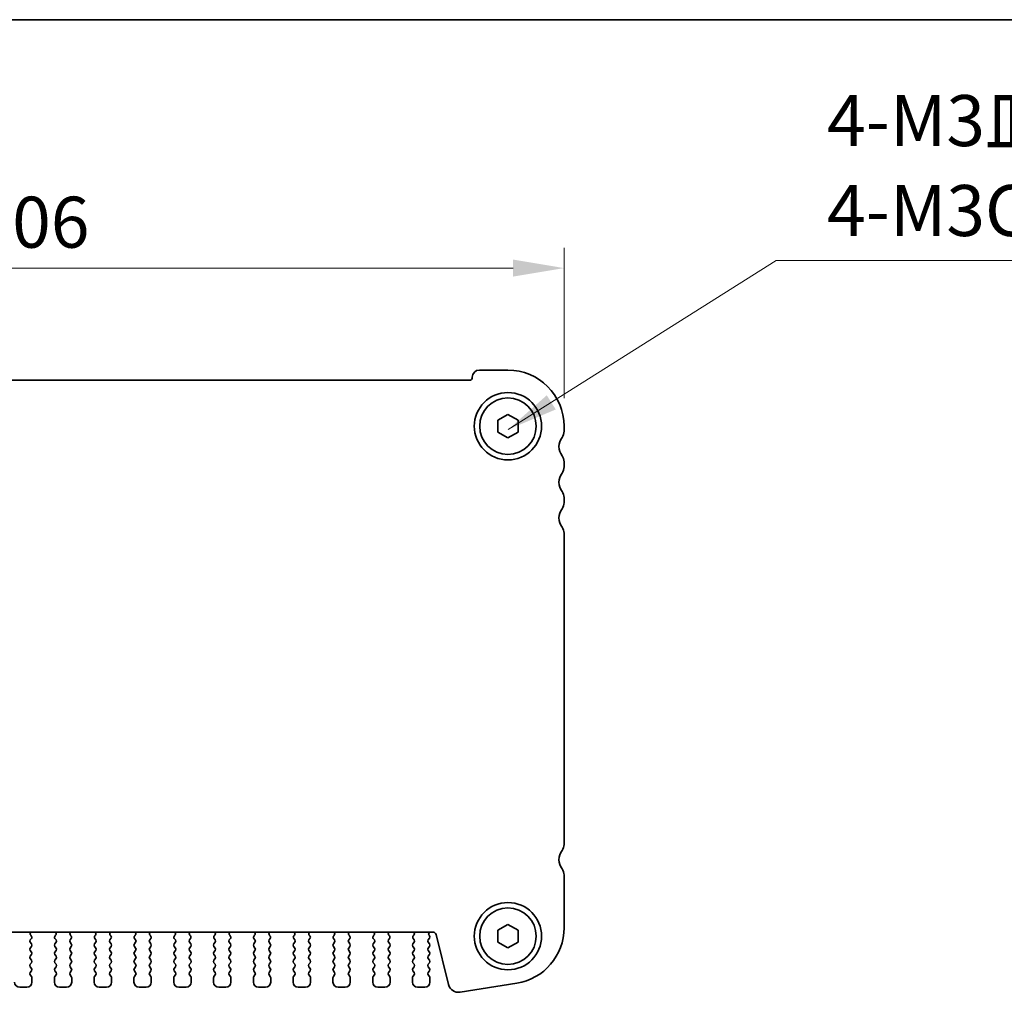
# Model space of a CAD drawing. Units: millimetres. Extents: x 22 to 3581, y 12 to 716.
# Drawn here: x 941 to 1037, y 479 to 574 of the extents above; entities that cross this region are included whole.
import ezdxf

# ---------------------------------------------------------------- set-up
doc = ezdxf.new("R2010")
doc.units = ezdxf.units.MM
doc.header["$LTSCALE"] = 1.5
doc.layers.get('Defpoints').update_dxf_attribs({"lineweight": 25})
for name, color, linetype, lineweight in [('Border (ISO)', 7, 'Continuous', 35), ('Dimension (ISO)', 7, 'Continuous', 18), ('Dimension (ISO) @ 1', 7, 'Continuous', 18), ('Symbol (ISO)', 7, 'Continuous', 18), ('Visible (ISO)', 7, 'Continuous', 35)]:
    doc.layers.add(name, color=color, linetype=linetype, lineweight=lineweight)
doc.styles.add('Note Text (TK)', font='MS PGothic.ttf')
doc.dimstyles.new('Default - Method 1b (TK)', dxfattribs={"dimscale": 1.5, "dimtxt": 2.5, "dimasz": 2.5, "dimexe": 1, "dimexo": 1.5, "dimgap": 1, "dimtad": 1, "dimtoh": 1, "dimrnd": 1e-08, "dimdsep": 46, "dimtxsty": 'Note Text (TK)', "dimcen": 0.09, "dimdle": 5, "dimclrd": 100, "dimclre": 100, "dimclrt": 7, "dimadec": 1, "dimazin": 1, "dimtfac": 1, "dimtmove": 0, "dimatfit": 3, "dimfxl": 1, "dimtolj": 1, "dimlwd": -1, "dimlwe": -1, "dimarcsym": 0})
doc.dimstyles.new('Default - Method 1b (TK)$7', dxfattribs={"dimscale": 2, "dimtxt": 2.5, "dimasz": 2.5, "dimexe": 1, "dimexo": 1.5, "dimgap": 1, "dimtad": 1, "dimtoh": 1, "dimrnd": 1e-08, "dimdsep": 46, "dimtxsty": 'Note Text (TK)', "dimcen": 0.09, "dimdle": 5, "dimclrd": 100, "dimclre": 100, "dimclrt": 7, "dimadec": 1, "dimazin": 1, "dimtfac": 1, "dimtmove": 0, "dimatfit": 3, "dimfxl": 1, "dimtolj": 1, "dimlwd": -1, "dimlwe": -1, "dimarcsym": 0})

# ---------------------------------------------------------------- blocks, each defined once
blk = doc.blocks.new('図面枠 tk図枠')
at = {"layer": 'Border (ISO)'}
blk.add_line((14.5, 289), (405.5, 289), dxfattribs=at)
blk = doc.blocks.new('*D17')
at = {"layer": 'Defpoints', "color": 0}
for p in [(993.965, 549.645), (887.965, 534.145), (993.965, 533.895)]:
    blk.add_point(p, dxfattribs=at)
at = {"layer": 'Dimension (ISO)', "color": 100}
for p, q in [((887.965, 537.145), (887.965, 551.645)), ((993.965, 536.895), (993.965, 551.645)), ((892.965, 549.645), (988.965, 549.645))]:
    blk.add_line(p, q, dxfattribs=at)
for points in [[(892.965, 550.479), (892.965, 548.812), (887.965, 549.645)], [(988.965, 550.479), (988.965, 548.812), (993.965, 549.645)]]:
    blk.add_solid(points, dxfattribs=at)
at = {"layer": 'Dimension (ISO)', "color": 7, "insert": (936.093, 554.145), "char_height": 5, "attachment_point": 4, "style": 'Note Text (TK)'}
blk.add_mtext('\\A1;106', dxfattribs=at)

msp = doc.modelspace()

# ---------------------------------------------------------------- linework, layer by layer
at = {"layer": 'Visible (ISO)'}
for p, q in [((988.4648, 539.6454), (985.6648, 539.6454)), ((984.6648, 538.6454), (897.2648, 538.6454)), ((987.4648, 534.7228), (988.4648, 535.3001)), ((987.4648, 533.5681), (987.4648, 534.7228)), ((988.4648, 535.3001), (989.4648, 534.7228)), ((989.4648, 534.7228), (989.4648, 533.5681)), ((993.9648, 533.6454), (993.9648, 534.1454)), ((988.4648, 532.9907), (987.4648, 533.5681)), ((989.4648, 533.5681), (988.4648, 532.9907)), ((993.9648, 530.1454), (993.9648, 530.6454)), ((993.9648, 526.6454), (993.9648, 527.1454)), ((993.9648, 493.1454), (993.9648, 523.6454)), ((993.9648, 484.9651), (993.9648, 490.1454)), ((900.8021, 484.5454), (981.1274, 484.5454)), ((987.4648, 484.7228), (988.4648, 485.3001)), ((987.4648, 483.5681), (987.4648, 484.7228)), ((988.4648, 485.3001), (989.4648, 484.7228)), ((989.4648, 484.7228), (989.4648, 483.5681)), ((941.6548, 483.7854), (941.7604, 483.9263)), ((941.7748, 483.3854), (941.6548, 483.5454)), ((941.7415, 484.1881), (941.6968, 484.2326)), ((944.1748, 483.5454), (944.0548, 483.3854)), ((944.0691, 483.9263), (944.1748, 483.7854)), ((944.1328, 484.2326), (944.0881, 484.1881)), ((945.5548, 483.7854), (945.6604, 483.9263)), ((945.6748, 483.3854), (945.5548, 483.5454)), ((945.6415, 484.1881), (945.5968, 484.2326)), ((948.0748, 483.5454), (947.9548, 483.3854)), ((947.9691, 483.9263), (948.0748, 483.7854)), ((948.0328, 484.2326), (947.9881, 484.1881)), ((949.4548, 483.7854), (949.5604, 483.9263)), ((949.5748, 483.3854), (949.4548, 483.5454)), ((949.5415, 484.1881), (949.4968, 484.2326)), ((951.9748, 483.5454), (951.8548, 483.3854)), ((951.8691, 483.9263), (951.9748, 483.7854)), ((951.9328, 484.2326), (951.8881, 484.1881)), ((953.3548, 483.7854), (953.4604, 483.9263)), ((953.4748, 483.3854), (953.3548, 483.5454)), ((953.4415, 484.1881), (953.3968, 484.2326)), ((955.8748, 483.5454), (955.7548, 483.3854)), ((955.7691, 483.9263), (955.8748, 483.7854)), ((955.8328, 484.2326), (955.7881, 484.1881)), ((957.2548, 483.7854), (957.3604, 483.9263)), ((957.3748, 483.3854), (957.2548, 483.5454)), ((957.3415, 484.1881), (957.2968, 484.2326)), ((959.7748, 483.5454), (959.6548, 483.3854)), ((959.6691, 483.9263), (959.7748, 483.7854)), ((959.7328, 484.2326), (959.6881, 484.1881)), ((961.1548, 483.7854), (961.2604, 483.9263)), ((961.2748, 483.3854), (961.1548, 483.5454)), ((961.2415, 484.1881), (961.1968, 484.2326)), ((963.6748, 483.5454), (963.5548, 483.3854)), ((963.5691, 483.9263), (963.6748, 483.7854)), ((963.6328, 484.2326), (963.5881, 484.1881)), ((965.0548, 483.7854), (965.1604, 483.9263)), ((965.1748, 483.3854), (965.0548, 483.5454)), ((965.1415, 484.1881), (965.0968, 484.2326)), ((967.5748, 483.5454), (967.4548, 483.3854)), ((967.4691, 483.9263), (967.5748, 483.7854)), ((967.5328, 484.2326), (967.4881, 484.1881)), ((968.9548, 483.7854), (969.0604, 483.9263)), ((969.0748, 483.3854), (968.9548, 483.5454)), ((969.0415, 484.1881), (968.9968, 484.2326)), ((971.4748, 483.5454), (971.3548, 483.3854)), ((971.3691, 483.9263), (971.4748, 483.7854)), ((971.4328, 484.2326), (971.3881, 484.1881)), ((972.8548, 483.7854), (972.9604, 483.9263)), ((972.9748, 483.3854), (972.8548, 483.5454)), ((972.9415, 484.1881), (972.8968, 484.2326)), ((975.3748, 483.5454), (975.2548, 483.3854)), ((975.2691, 483.9263), (975.3748, 483.7854)), ((975.3328, 484.2326), (975.2881, 484.1881)), ((976.7548, 483.7854), (976.8604, 483.9263)), ((976.8748, 483.3854), (976.7548, 483.5454)), ((976.8415, 484.1881), (976.7968, 484.2326)), ((979.2748, 483.5454), (979.1548, 483.3854)), ((979.1691, 483.9263), (979.2748, 483.7854)), ((979.2328, 484.2326), (979.1881, 484.1881)), ((980.6548, 483.7854), (980.7748, 483.9454)), ((980.7748, 483.3854), (980.6548, 483.5454)), ((980.7748, 484.1854), (980.732, 484.2332)), ((981.4185, 484.318), (982.6449, 479.399)), ((988.4648, 482.9907), (987.4648, 483.5681)), ((989.4648, 483.5681), (988.4648, 482.9907)), ((941.6548, 482.9854), (941.7748, 483.1454)), ((941.7748, 482.5854), (941.6548, 482.7454)), ((944.0548, 483.1454), (944.1748, 482.9854)), ((944.1748, 482.7454), (944.0548, 482.5854)), ((945.5548, 482.9854), (945.6748, 483.1454)), ((945.6748, 482.5854), (945.5548, 482.7454)), ((947.9548, 483.1454), (948.0748, 482.9854)), ((948.0748, 482.7454), (947.9548, 482.5854)), ((949.4548, 482.9854), (949.5748, 483.1454)), ((949.5748, 482.5854), (949.4548, 482.7454)), ((951.8548, 483.1454), (951.9748, 482.9854)), ((951.9748, 482.7454), (951.8548, 482.5854)), ((953.3548, 482.9854), (953.4748, 483.1454)), ((953.4748, 482.5854), (953.3548, 482.7454)), ((955.7548, 483.1454), (955.8748, 482.9854)), ((955.8748, 482.7454), (955.7548, 482.5854)), ((957.2548, 482.9854), (957.3748, 483.1454)), ((957.3748, 482.5854), (957.2548, 482.7454)), ((959.6548, 483.1454), (959.7748, 482.9854)), ((959.7748, 482.7454), (959.6548, 482.5854)), ((961.1548, 482.9854), (961.2748, 483.1454)), ((961.2748, 482.5854), (961.1548, 482.7454)), ((963.5548, 483.1454), (963.6748, 482.9854)), ((963.6748, 482.7454), (963.5548, 482.5854)), ((965.0548, 482.9854), (965.1748, 483.1454)), ((965.1748, 482.5854), (965.0548, 482.7454)), ((967.4548, 483.1454), (967.5748, 482.9854)), ((967.5748, 482.7454), (967.4548, 482.5854)), ((968.9548, 482.9854), (969.0748, 483.1454)), ((969.0748, 482.5854), (968.9548, 482.7454)), ((971.3548, 483.1454), (971.4748, 482.9854)), ((971.4748, 482.7454), (971.3548, 482.5854)), ((972.8548, 482.9854), (972.9748, 483.1454)), ((972.9748, 482.5854), (972.8548, 482.7454)), ((975.2548, 483.1454), (975.3748, 482.9854)), ((975.3748, 482.7454), (975.2548, 482.5854)), ((976.7548, 482.9854), (976.8748, 483.1454)), ((976.8748, 482.5854), (976.7548, 482.7454)), ((979.1548, 483.1454), (979.2748, 482.9854)), ((979.2748, 482.7454), (979.1548, 482.5854)), ((980.6548, 482.9854), (980.7748, 483.1454)), ((980.7748, 482.5854), (980.6548, 482.7454)), ((941.6548, 482.1854), (941.7748, 482.3454)), ((941.7748, 481.7854), (941.6548, 481.9454)), ((941.6548, 481.3854), (941.7748, 481.5454)), ((944.0548, 482.3454), (944.1748, 482.1854)), ((944.1748, 481.9454), (944.0548, 481.7854)), ((944.0548, 481.5454), (944.1748, 481.3854)), ((945.5548, 482.1854), (945.6748, 482.3454)), ((945.6748, 481.7854), (945.5548, 481.9454)), ((945.5548, 481.3854), (945.6748, 481.5454)), ((947.9548, 482.3454), (948.0748, 482.1854)), ((948.0748, 481.9454), (947.9548, 481.7854)), ((947.9548, 481.5454), (948.0748, 481.3854)), ((949.4548, 482.1854), (949.5748, 482.3454)), ((949.5748, 481.7854), (949.4548, 481.9454)), ((949.4548, 481.3854), (949.5748, 481.5454)), ((951.8548, 482.3454), (951.9748, 482.1854)), ((951.9748, 481.9454), (951.8548, 481.7854)), ((951.8548, 481.5454), (951.9748, 481.3854)), ((953.3548, 482.1854), (953.4748, 482.3454)), ((953.4748, 481.7854), (953.3548, 481.9454)), ((953.3548, 481.3854), (953.4748, 481.5454)), ((955.7548, 482.3454), (955.8748, 482.1854)), ((955.8748, 481.9454), (955.7548, 481.7854)), ((955.7548, 481.5454), (955.8748, 481.3854)), ((957.2548, 482.1854), (957.3748, 482.3454)), ((957.3748, 481.7854), (957.2548, 481.9454)), ((957.2548, 481.3854), (957.3748, 481.5454)), ((959.6548, 482.3454), (959.7748, 482.1854)), ((959.7748, 481.9454), (959.6548, 481.7854)), ((959.6548, 481.5454), (959.7748, 481.3854)), ((961.1548, 482.1854), (961.2748, 482.3454)), ((961.2748, 481.7854), (961.1548, 481.9454)), ((961.1548, 481.3854), (961.2748, 481.5454)), ((963.5548, 482.3454), (963.6748, 482.1854)), ((963.6748, 481.9454), (963.5548, 481.7854)), ((963.5548, 481.5454), (963.6748, 481.3854)), ((965.0548, 482.1854), (965.1748, 482.3454)), ((965.1748, 481.7854), (965.0548, 481.9454)), ((965.0548, 481.3854), (965.1748, 481.5454)), ((967.4548, 482.3454), (967.5748, 482.1854)), ((967.5748, 481.9454), (967.4548, 481.7854)), ((967.4548, 481.5454), (967.5748, 481.3854)), ((968.9548, 482.1854), (969.0748, 482.3454)), ((969.0748, 481.7854), (968.9548, 481.9454)), ((968.9548, 481.3854), (969.0748, 481.5454)), ((971.3548, 482.3454), (971.4748, 482.1854)), ((971.4748, 481.9454), (971.3548, 481.7854)), ((971.3548, 481.5454), (971.4748, 481.3854)), ((972.8548, 482.1854), (972.9748, 482.3454)), ((972.9748, 481.7854), (972.8548, 481.9454)), ((972.8548, 481.3854), (972.9748, 481.5454)), ((975.2548, 482.3454), (975.3748, 482.1854)), ((975.3748, 481.9454), (975.2548, 481.7854)), ((975.2548, 481.5454), (975.3748, 481.3854)), ((976.7548, 482.1854), (976.8748, 482.3454)), ((976.8748, 481.7854), (976.7548, 481.9454)), ((976.7548, 481.3854), (976.8748, 481.5454)), ((979.1548, 482.3454), (979.2748, 482.1854)), ((979.2748, 481.9454), (979.1548, 481.7854)), ((979.1548, 481.5454), (979.2748, 481.3854)), ((980.6548, 482.1854), (980.7748, 482.3454)), ((980.7748, 481.7854), (980.6548, 481.9454)), ((980.6548, 481.3854), (980.7748, 481.5454)), ((941.7748, 480.9854), (941.6548, 481.1454)), ((941.6548, 480.5854), (941.7748, 480.7454)), ((944.1748, 481.1454), (944.0548, 480.9854)), ((944.0548, 480.7454), (944.1748, 480.5854)), ((945.6748, 480.9854), (945.5548, 481.1454)), ((945.5548, 480.5854), (945.6748, 480.7454)), ((948.0748, 481.1454), (947.9548, 480.9854)), ((947.9548, 480.7454), (948.0748, 480.5854)), ((949.5748, 480.9854), (949.4548, 481.1454)), ((949.4548, 480.5854), (949.5748, 480.7454)), ((951.9748, 481.1454), (951.8548, 480.9854)), ((951.8548, 480.7454), (951.9748, 480.5854)), ((953.4748, 480.9854), (953.3548, 481.1454)), ((953.3548, 480.5854), (953.4748, 480.7454)), ((955.8748, 481.1454), (955.7548, 480.9854)), ((955.7548, 480.7454), (955.8748, 480.5854)), ((957.3748, 480.9854), (957.2548, 481.1454)), ((957.2548, 480.5854), (957.3748, 480.7454)), ((959.7748, 481.1454), (959.6548, 480.9854)), ((959.6548, 480.7454), (959.7748, 480.5854)), ((961.2748, 480.9854), (961.1548, 481.1454)), ((961.1548, 480.5854), (961.2748, 480.7454)), ((963.6748, 481.1454), (963.5548, 480.9854)), ((963.5548, 480.7454), (963.6748, 480.5854)), ((965.1748, 480.9854), (965.0548, 481.1454)), ((965.0548, 480.5854), (965.1748, 480.7454)), ((967.5748, 481.1454), (967.4548, 480.9854)), ((967.4548, 480.7454), (967.5748, 480.5854)), ((969.0748, 480.9854), (968.9548, 481.1454)), ((968.9548, 480.5854), (969.0748, 480.7454)), ((971.4748, 481.1454), (971.3548, 480.9854)), ((971.3548, 480.7454), (971.4748, 480.5854)), ((972.9748, 480.9854), (972.8548, 481.1454)), ((972.8548, 480.5854), (972.9748, 480.7454)), ((975.3748, 481.1454), (975.2548, 480.9854)), ((975.2548, 480.7454), (975.3748, 480.5854)), ((976.8748, 480.9854), (976.7548, 481.1454)), ((976.7548, 480.5854), (976.8748, 480.7454)), ((979.2748, 481.1454), (979.1548, 480.9854)), ((979.1548, 480.7454), (979.2748, 480.5854)), ((980.7748, 480.9854), (980.6548, 481.1454)), ((980.6548, 480.5854), (980.7748, 480.7454)), ((941.7748, 480.1854), (941.6548, 480.3454)), ((941.8148, 479.6454), (941.8148, 480.0654)), ((944.0148, 480.0654), (944.0148, 479.6454)), ((944.1748, 480.3454), (944.0548, 480.1854)), ((945.6748, 480.1854), (945.5548, 480.3454)), ((945.7148, 479.6454), (945.7148, 480.0654)), ((947.9148, 480.0654), (947.9148, 479.6454)), ((948.0748, 480.3454), (947.9548, 480.1854)), ((949.5748, 480.1854), (949.4548, 480.3454)), ((949.6148, 479.6454), (949.6148, 480.0654)), ((951.8148, 480.0654), (951.8148, 479.6454)), ((951.9748, 480.3454), (951.8548, 480.1854)), ((953.4748, 480.1854), (953.3548, 480.3454)), ((953.5148, 479.6454), (953.5148, 480.0654)), ((955.7148, 480.0654), (955.7148, 479.6454)), ((955.8748, 480.3454), (955.7548, 480.1854)), ((957.3748, 480.1854), (957.2548, 480.3454)), ((957.4148, 479.6454), (957.4148, 480.0654)), ((959.6148, 480.0654), (959.6148, 479.6454)), ((959.7748, 480.3454), (959.6548, 480.1854)), ((961.2748, 480.1854), (961.1548, 480.3454)), ((961.3148, 479.6454), (961.3148, 480.0654)), ((963.5148, 480.0654), (963.5148, 479.6454)), ((963.6748, 480.3454), (963.5548, 480.1854)), ((965.1748, 480.1854), (965.0548, 480.3454)), ((965.2148, 479.6454), (965.2148, 480.0654)), ((967.4148, 480.0654), (967.4148, 479.6454)), ((967.5748, 480.3454), (967.4548, 480.1854)), ((969.0748, 480.1854), (968.9548, 480.3454)), ((969.1148, 479.6454), (969.1148, 480.0654)), ((971.3148, 480.0654), (971.3148, 479.6454)), ((971.4748, 480.3454), (971.3548, 480.1854)), ((972.9748, 480.1854), (972.8548, 480.3454)), ((973.0148, 479.6454), (973.0148, 480.0654)), ((975.2148, 480.0654), (975.2148, 479.6454)), ((975.3748, 480.3454), (975.2548, 480.1854)), ((976.8748, 480.1854), (976.7548, 480.3454)), ((976.9148, 479.6454), (976.9148, 480.0654)), ((979.1148, 480.0654), (979.1148, 479.6454)), ((979.2748, 480.3454), (979.1548, 480.1854)), ((980.7748, 480.1854), (980.6548, 480.3454)), ((980.8148, 479.6454), (980.8148, 480.0654)), ((940.6148, 479.1454), (941.3148, 479.1454)), ((944.5148, 479.1454), (945.2148, 479.1454)), ((948.4148, 479.1454), (949.1148, 479.1454)), ((952.3148, 479.1454), (953.0148, 479.1454)), ((956.2148, 479.1454), (956.9148, 479.1454)), ((960.1148, 479.1454), (960.8148, 479.1454)), ((964.0148, 479.1454), (964.7148, 479.1454)), ((967.9148, 479.1454), (968.6148, 479.1454)), ((971.8148, 479.1454), (972.5148, 479.1454)), ((975.7148, 479.1454), (976.4148, 479.1454)), ((979.6148, 479.1454), (980.3148, 479.1454)), ((983.7717, 478.6533), (989.3252, 479.5329))]:
    msp.add_line(p, q, dxfattribs=at)
for centre, radius in [((988.4648, 534.1454), 3.3), ((988.4648, 534.1454), 2.77), ((988.4648, 484.1454), 3.3), ((988.4648, 484.1454), 2.77)]:
    msp.add_circle(centre, radius, dxfattribs=at)
for centre, radius, start, end in [((985.6648, 538.9454), 0.7, 90, 180), ((988.4648, 534.1454), 5.5, 0, 90), ((984.6648, 538.9454), 0.3, 270, 0), ((992.9648, 533.6454), 1, 323.130102, 0), ((994.9648, 532.1454), 1.5, 143.130102, 216.869898), ((992.9648, 530.6454), 1, 0, 36.869898), ((992.9648, 530.1454), 1, 323.130102, 0), ((994.9648, 528.6454), 1.5, 143.130102, 216.869898), ((992.9648, 527.1454), 1, 0, 36.869898), ((994.9648, 525.1454), 1.5, 143.130102, 216.869898), ((992.9648, 526.6454), 1, 323.130102, 0), ((992.9648, 523.6454), 1, 0, 36.869898), ((992.9648, 493.1454), 1, 323.130102, 0), ((994.9648, 491.6454), 1.5, 143.130102, 216.869898), ((992.9648, 490.1454), 1, 0, 36.869898), ((941.8378, 484.3744), 0.2, 121.200392, 225.146416), ((943.9917, 484.3744), 0.2, 314.853584, 58.799608), ((945.7378, 484.3744), 0.2, 121.200391, 225.146416), ((947.8917, 484.3744), 0.2, 314.853584, 58.799609), ((949.6378, 484.3744), 0.2, 121.200391, 225.146416), ((951.7917, 484.3744), 0.2, 314.853584, 58.799609), ((953.5378, 484.3744), 0.2, 121.200391, 225.146416), ((955.6917, 484.3744), 0.2, 314.853584, 58.79961), ((957.4378, 484.3744), 0.2, 121.20039, 225.146416), ((959.5917, 484.3744), 0.2, 314.853584, 58.79961), ((961.3378, 484.3744), 0.2, 121.20039, 225.146416), ((963.4917, 484.3744), 0.2, 314.853584, 58.799611), ((965.2378, 484.3744), 0.2, 121.200389, 225.146416), ((967.3917, 484.3744), 0.2, 314.853584, 58.799611), ((969.1378, 484.3744), 0.2, 121.200389, 225.146416), ((971.2917, 484.3744), 0.2, 314.853584, 58.799612), ((973.0378, 484.3744), 0.2, 121.200388, 225.146416), ((975.1917, 484.3744), 0.2, 314.853584, 58.799612), ((976.9378, 484.3744), 0.2, 121.200388, 225.146416), ((979.0917, 484.3744), 0.2, 314.853584, 58.799613), ((980.8889, 484.3573), 0.2, 109.846611, 218.348395), ((981.1274, 484.2454), 0.3, 14, 90), ((988.4648, 484.9651), 5.5, 279, 0), ((941.8148, 483.6654), 0.2, 143.130102, 216.869898), ((941.6004, 484.0463), 0.2, 323.130102, 45.146416), ((944.2291, 484.0463), 0.2, 134.853584, 216.869898), ((944.0148, 483.6654), 0.2, 323.130102, 36.869898), ((945.7148, 483.6654), 0.2, 143.130102, 216.869898), ((945.5004, 484.0463), 0.2, 323.130102, 45.146416), ((948.1291, 484.0463), 0.2, 134.853584, 216.869898), ((947.9148, 483.6654), 0.2, 323.130102, 36.869898), ((949.6148, 483.6654), 0.2, 143.130102, 216.869898), ((949.4004, 484.0463), 0.2, 323.130102, 45.146416), ((952.0291, 484.0463), 0.2, 134.853584, 216.869898), ((951.8148, 483.6654), 0.2, 323.130102, 36.869898), ((953.5148, 483.6654), 0.2, 143.130102, 216.869898), ((953.3004, 484.0463), 0.2, 323.130102, 45.146416), ((955.9291, 484.0463), 0.2, 134.853584, 216.869898), ((955.7148, 483.6654), 0.2, 323.130102, 36.869898), ((957.4148, 483.6654), 0.2, 143.130102, 216.869898), ((957.2004, 484.0463), 0.2, 323.130102, 45.146416), ((959.8291, 484.0463), 0.2, 134.853584, 216.869898), ((959.6148, 483.6654), 0.2, 323.130102, 36.869898), ((961.3148, 483.6654), 0.2, 143.130102, 216.869898), ((961.1004, 484.0463), 0.2, 323.130102, 45.146416), ((963.7291, 484.0463), 0.2, 134.853584, 216.869898), ((963.5148, 483.6654), 0.2, 323.130102, 36.869898), ((965.2148, 483.6654), 0.2, 143.130102, 216.869898), ((965.0004, 484.0463), 0.2, 323.130102, 45.146416), ((967.6291, 484.0463), 0.2, 134.853584, 216.869898), ((967.4148, 483.6654), 0.2, 323.130102, 36.869898), ((969.1148, 483.6654), 0.2, 143.130102, 216.869898), ((968.9004, 484.0463), 0.2, 323.130102, 45.146416), ((971.5291, 484.0463), 0.2, 134.853584, 216.869898), ((971.3148, 483.6654), 0.2, 323.130102, 36.869898), ((973.0148, 483.6654), 0.2, 143.130102, 216.869898), ((972.8004, 484.0463), 0.2, 323.130102, 45.146416), ((975.4291, 484.0463), 0.2, 134.853584, 216.869898), ((975.2148, 483.6654), 0.2, 323.130102, 36.869898), ((976.9148, 483.6654), 0.2, 143.130102, 216.869898), ((976.7004, 484.0463), 0.2, 323.130102, 45.146416), ((979.3291, 484.0463), 0.2, 134.853584, 216.869898), ((979.1148, 483.6654), 0.2, 323.130102, 36.869898), ((980.8148, 483.6654), 0.2, 143.130102, 216.869898), ((980.6148, 484.0654), 0.2, 323.130102, 36.869898), ((941.8148, 482.8654), 0.2, 143.130102, 216.869898), ((941.6148, 483.2654), 0.2, 323.130102, 36.869898), ((941.6148, 482.4654), 0.2, 323.130102, 36.869898), ((944.2148, 483.2654), 0.2, 143.130102, 216.869898), ((944.2148, 482.4654), 0.2, 143.130102, 216.869898), ((944.0148, 482.8654), 0.2, 323.130102, 36.869898), ((945.7148, 482.8654), 0.2, 143.130102, 216.869898), ((945.5148, 483.2654), 0.2, 323.130102, 36.869898), ((945.5148, 482.4654), 0.2, 323.130102, 36.869898), ((948.1148, 483.2654), 0.2, 143.130102, 216.869898), ((948.1148, 482.4654), 0.2, 143.130102, 216.869898), ((947.9148, 482.8654), 0.2, 323.130102, 36.869898), ((949.6148, 482.8654), 0.2, 143.130102, 216.869898), ((949.4148, 483.2654), 0.2, 323.130102, 36.869898), ((949.4148, 482.4654), 0.2, 323.130102, 36.869898), ((952.0148, 483.2654), 0.2, 143.130102, 216.869898), ((952.0148, 482.4654), 0.2, 143.130102, 216.869898), ((951.8148, 482.8654), 0.2, 323.130102, 36.869898), ((953.5148, 482.8654), 0.2, 143.130102, 216.869898), ((953.3148, 483.2654), 0.2, 323.130102, 36.869898), ((953.3148, 482.4654), 0.2, 323.130102, 36.869898), ((955.9148, 483.2654), 0.2, 143.130102, 216.869898), ((955.9148, 482.4654), 0.2, 143.130102, 216.869898), ((955.7148, 482.8654), 0.2, 323.130102, 36.869898), ((957.4148, 482.8654), 0.2, 143.130102, 216.869898), ((957.2148, 483.2654), 0.2, 323.130102, 36.869898), ((957.2148, 482.4654), 0.2, 323.130102, 36.869898), ((959.8148, 483.2654), 0.2, 143.130102, 216.869898), ((959.8148, 482.4654), 0.2, 143.130102, 216.869898), ((959.6148, 482.8654), 0.2, 323.130102, 36.869898), ((961.3148, 482.8654), 0.2, 143.130102, 216.869898), ((961.1148, 483.2654), 0.2, 323.130102, 36.869898), ((961.1148, 482.4654), 0.2, 323.130102, 36.869898), ((963.7148, 483.2654), 0.2, 143.130102, 216.869898), ((963.7148, 482.4654), 0.2, 143.130102, 216.869898), ((963.5148, 482.8654), 0.2, 323.130102, 36.869898), ((965.2148, 482.8654), 0.2, 143.130102, 216.869898), ((965.0148, 483.2654), 0.2, 323.130102, 36.869898), ((965.0148, 482.4654), 0.2, 323.130102, 36.869898), ((967.6148, 483.2654), 0.2, 143.130102, 216.869898), ((967.6148, 482.4654), 0.2, 143.130102, 216.869898), ((967.4148, 482.8654), 0.2, 323.130102, 36.869898), ((969.1148, 482.8654), 0.2, 143.130102, 216.869898), ((968.9148, 483.2654), 0.2, 323.130102, 36.869898), ((968.9148, 482.4654), 0.2, 323.130102, 36.869898), ((971.5148, 483.2654), 0.2, 143.130102, 216.869898), ((971.5148, 482.4654), 0.2, 143.130102, 216.869898), ((971.3148, 482.8654), 0.2, 323.130102, 36.869898), ((973.0148, 482.8654), 0.2, 143.130102, 216.869898), ((972.8148, 483.2654), 0.2, 323.130102, 36.869898), ((972.8148, 482.4654), 0.2, 323.130102, 36.869898), ((975.4148, 483.2654), 0.2, 143.130102, 216.869898), ((975.4148, 482.4654), 0.2, 143.130102, 216.869898), ((975.2148, 482.8654), 0.2, 323.130102, 36.869898), ((976.9148, 482.8654), 0.2, 143.130102, 216.869898), ((976.7148, 483.2654), 0.2, 323.130102, 36.869898), ((976.7148, 482.4654), 0.2, 323.130102, 36.869898), ((979.3148, 483.2654), 0.2, 143.130102, 216.869898), ((979.3148, 482.4654), 0.2, 143.130102, 216.869898), ((979.1148, 482.8654), 0.2, 323.130102, 36.869898), ((980.8148, 482.8654), 0.2, 143.130102, 216.869898), ((980.6148, 483.2654), 0.2, 323.130102, 36.869898), ((980.6148, 482.4654), 0.2, 323.130102, 36.869898), ((941.8148, 482.0654), 0.2, 143.130102, 216.869898), ((941.6148, 481.6654), 0.2, 323.130102, 36.869898), ((944.2148, 481.6654), 0.2, 143.130102, 216.869898), ((944.0148, 482.0654), 0.2, 323.130102, 36.869898), ((945.7148, 482.0654), 0.2, 143.130102, 216.869898), ((945.5148, 481.6654), 0.2, 323.130102, 36.869898), ((948.1148, 481.6654), 0.2, 143.130102, 216.869898), ((947.9148, 482.0654), 0.2, 323.130102, 36.869898), ((949.6148, 482.0654), 0.2, 143.130102, 216.869898), ((949.4148, 481.6654), 0.2, 323.130102, 36.869898), ((952.0148, 481.6654), 0.2, 143.130102, 216.869898), ((951.8148, 482.0654), 0.2, 323.130102, 36.869898), ((953.5148, 482.0654), 0.2, 143.130102, 216.869898), ((953.3148, 481.6654), 0.2, 323.130102, 36.869898), ((955.9148, 481.6654), 0.2, 143.130102, 216.869898), ((955.7148, 482.0654), 0.2, 323.130102, 36.869898), ((957.4148, 482.0654), 0.2, 143.130102, 216.869898), ((957.2148, 481.6654), 0.2, 323.130102, 36.869898), ((959.8148, 481.6654), 0.2, 143.130102, 216.869898), ((959.6148, 482.0654), 0.2, 323.130102, 36.869898), ((961.3148, 482.0654), 0.2, 143.130102, 216.869898), ((961.1148, 481.6654), 0.2, 323.130102, 36.869898), ((963.7148, 481.6654), 0.2, 143.130102, 216.869898), ((963.5148, 482.0654), 0.2, 323.130102, 36.869898), ((965.2148, 482.0654), 0.2, 143.130102, 216.869898), ((965.0148, 481.6654), 0.2, 323.130102, 36.869898), ((967.6148, 481.6654), 0.2, 143.130102, 216.869898), ((967.4148, 482.0654), 0.2, 323.130102, 36.869898), ((969.1148, 482.0654), 0.2, 143.130102, 216.869898), ((968.9148, 481.6654), 0.2, 323.130102, 36.869898), ((971.5148, 481.6654), 0.2, 143.130102, 216.869898), ((971.3148, 482.0654), 0.2, 323.130102, 36.869898), ((973.0148, 482.0654), 0.2, 143.130102, 216.869898), ((972.8148, 481.6654), 0.2, 323.130102, 36.869898), ((975.4148, 481.6654), 0.2, 143.130102, 216.869898), ((975.2148, 482.0654), 0.2, 323.130102, 36.869898), ((976.9148, 482.0654), 0.2, 143.130102, 216.869898), ((976.7148, 481.6654), 0.2, 323.130102, 36.869898), ((979.3148, 481.6654), 0.2, 143.130102, 216.869898), ((979.1148, 482.0654), 0.2, 323.130102, 36.869898), ((980.8148, 482.0654), 0.2, 143.130102, 216.869898), ((980.6148, 481.6654), 0.2, 323.130102, 36.869898), ((941.8148, 481.2654), 0.2, 143.130102, 216.869898), ((941.8148, 480.4654), 0.2, 143.130102, 216.869898), ((941.6148, 480.8654), 0.2, 323.130102, 36.869898), ((944.2148, 480.8654), 0.2, 143.130102, 216.869898), ((944.0148, 481.2654), 0.2, 323.130102, 36.869898), ((944.0148, 480.4654), 0.2, 323.130102, 36.869898), ((945.7148, 481.2654), 0.2, 143.130102, 216.869898), ((945.7148, 480.4654), 0.2, 143.130102, 216.869898), ((945.5148, 480.8654), 0.2, 323.130102, 36.869898), ((948.1148, 480.8654), 0.2, 143.130102, 216.869898), ((947.9148, 481.2654), 0.2, 323.130102, 36.869898), ((947.9148, 480.4654), 0.2, 323.130102, 36.869898), ((949.6148, 481.2654), 0.2, 143.130102, 216.869898), ((949.6148, 480.4654), 0.2, 143.130102, 216.869898), ((949.4148, 480.8654), 0.2, 323.130102, 36.869898), ((952.0148, 480.8654), 0.2, 143.130102, 216.869898), ((951.8148, 481.2654), 0.2, 323.130102, 36.869898), ((951.8148, 480.4654), 0.2, 323.130102, 36.869898), ((953.5148, 481.2654), 0.2, 143.130102, 216.869898), ((953.5148, 480.4654), 0.2, 143.130102, 216.869898), ((953.3148, 480.8654), 0.2, 323.130102, 36.869898), ((955.9148, 480.8654), 0.2, 143.130102, 216.869898), ((955.7148, 481.2654), 0.2, 323.130102, 36.869898), ((955.7148, 480.4654), 0.2, 323.130102, 36.869898), ((957.4148, 481.2654), 0.2, 143.130102, 216.869898), ((957.4148, 480.4654), 0.2, 143.130102, 216.869898), ((957.2148, 480.8654), 0.2, 323.130102, 36.869898), ((959.8148, 480.8654), 0.2, 143.130102, 216.869898), ((959.6148, 481.2654), 0.2, 323.130102, 36.869898), ((959.6148, 480.4654), 0.2, 323.130102, 36.869898), ((961.3148, 481.2654), 0.2, 143.130102, 216.869898), ((961.3148, 480.4654), 0.2, 143.130102, 216.869898), ((961.1148, 480.8654), 0.2, 323.130102, 36.869898), ((963.7148, 480.8654), 0.2, 143.130102, 216.869898), ((963.5148, 481.2654), 0.2, 323.130102, 36.869898), ((963.5148, 480.4654), 0.2, 323.130102, 36.869898), ((965.2148, 481.2654), 0.2, 143.130102, 216.869898), ((965.2148, 480.4654), 0.2, 143.130102, 216.869898), ((965.0148, 480.8654), 0.2, 323.130102, 36.869898), ((967.6148, 480.8654), 0.2, 143.130102, 216.869898), ((967.4148, 481.2654), 0.2, 323.130102, 36.869898), ((967.4148, 480.4654), 0.2, 323.130102, 36.869898), ((969.1148, 481.2654), 0.2, 143.130102, 216.869898), ((969.1148, 480.4654), 0.2, 143.130102, 216.869898), ((968.9148, 480.8654), 0.2, 323.130102, 36.869898), ((971.5148, 480.8654), 0.2, 143.130102, 216.869898), ((971.3148, 481.2654), 0.2, 323.130102, 36.869898), ((971.3148, 480.4654), 0.2, 323.130102, 36.869898), ((973.0148, 481.2654), 0.2, 143.130102, 216.869898), ((973.0148, 480.4654), 0.2, 143.130102, 216.869898), ((972.8148, 480.8654), 0.2, 323.130102, 36.869898), ((975.4148, 480.8654), 0.2, 143.130102, 216.869898), ((975.2148, 481.2654), 0.2, 323.130102, 36.869898), ((975.2148, 480.4654), 0.2, 323.130102, 36.869898), ((976.9148, 481.2654), 0.2, 143.130102, 216.869898), ((976.9148, 480.4654), 0.2, 143.130102, 216.869898), ((976.7148, 480.8654), 0.2, 323.130102, 36.869898), ((979.3148, 480.8654), 0.2, 143.130102, 216.869898), ((979.1148, 481.2654), 0.2, 323.130102, 36.869898), ((979.1148, 480.4654), 0.2, 323.130102, 36.869898), ((980.8148, 481.2654), 0.2, 143.130102, 216.869898), ((980.8148, 480.4654), 0.2, 143.130102, 216.869898), ((980.6148, 480.8654), 0.2, 323.130102, 36.869898), ((940.6148, 479.6454), 0.5, 180, 270), ((941.3148, 479.6454), 0.5, 270, 0), ((941.6148, 480.0654), 0.2, 0, 36.869898), ((944.2148, 480.0654), 0.2, 143.130102, 180), ((944.5148, 479.6454), 0.5, 180, 270), ((945.2148, 479.6454), 0.5, 270, 0), ((945.5148, 480.0654), 0.2, 0, 36.869898), ((948.1148, 480.0654), 0.2, 143.130102, 180), ((948.4148, 479.6454), 0.5, 180, 270), ((949.1148, 479.6454), 0.5, 270, 0), ((949.4148, 480.0654), 0.2, 0, 36.869898), ((952.0148, 480.0654), 0.2, 143.130102, 180), ((952.3148, 479.6454), 0.5, 180, 270), ((953.0148, 479.6454), 0.5, 270, 0), ((953.3148, 480.0654), 0.2, 0, 36.869898), ((955.9148, 480.0654), 0.2, 143.130102, 180), ((956.2148, 479.6454), 0.5, 180, 270), ((956.9148, 479.6454), 0.5, 270, 0), ((957.2148, 480.0654), 0.2, 0, 36.869898), ((959.8148, 480.0654), 0.2, 143.130102, 180), ((960.1148, 479.6454), 0.5, 180, 270), ((960.8148, 479.6454), 0.5, 270, 0), ((961.1148, 480.0654), 0.2, 0, 36.869898), ((963.7148, 480.0654), 0.2, 143.130102, 180), ((964.0148, 479.6454), 0.5, 180, 270), ((964.7148, 479.6454), 0.5, 270, 0), ((965.0148, 480.0654), 0.2, 0, 36.869898), ((967.6148, 480.0654), 0.2, 143.130102, 180), ((967.9148, 479.6454), 0.5, 180, 270), ((968.6148, 479.6454), 0.5, 270, 0), ((968.9148, 480.0654), 0.2, 0, 36.869898), ((971.5148, 480.0654), 0.2, 143.130102, 180), ((971.8148, 479.6454), 0.5, 180, 270), ((972.5148, 479.6454), 0.5, 270, 0), ((972.8148, 480.0654), 0.2, 0, 36.869898), ((975.4148, 480.0654), 0.2, 143.130102, 180), ((975.7148, 479.6454), 0.5, 180, 270), ((976.4148, 479.6454), 0.5, 270, 0), ((976.7148, 480.0654), 0.2, 0, 36.869898), ((979.3148, 480.0654), 0.2, 143.130102, 180), ((979.6148, 479.6454), 0.5, 180, 270), ((980.3148, 479.6454), 0.5, 270, 0), ((980.6148, 480.0654), 0.2, 0, 36.869898), ((983.6152, 479.641), 1, 194, 279)]:
    msp.add_arc(centre, radius, start, end, dxfattribs=at)

# ---------------------------------------------------------------- block references
at = {"xscale": 2, "yscale": 2, "zscale": 2}
msp.add_blockref('図面枠 tk図枠', (589.25, -4), dxfattribs=at)

# ---------------------------------------------------------------- texts
at = {"layer": 'Symbol (ISO)', "color": 7, "insert": (1019.7369, 551.2274), "char_height": 5, "width": 56.403508, "attachment_point": 7, "line_spacing_factor": 1.058182, "style": 'Note Text (TK)'}
msp.add_mtext('{4-M3皿ビス\\P4-M3Countersunk}', dxfattribs=at)

# ---------------------------------------------------------------- dimensions: what is measured, and where the dimension line sits
at = {"layer": 'Dimension (ISO) @ 1', "color": 100}
dim = msp.add_linear_dim(base=(993.9648, 549.6454), p1=(887.9648, 534.1454), p2=(993.9648, 533.8954), dimstyle='Default - Method 1b (TK)', override={"dimscale": 1, "dimtxt": 5, "dimasz": 5, "dimexe": 2, "dimexo": 3, "dimgap": 2, "dimtoh": 0, "dimcen": 0.18, "dimtix": 0, "dimtofl": 0, "dimtmove": 0, "dimatfit": 1}, dxfattribs=at)
dim.commit()
dim.dimension.update_dxf_attribs({"geometry": '*D17', "text_midpoint": (940.9648, 549.6454), "dimtype": 128})

# ---------------------------------------------------------------- leaders
at = {"layer": 'Symbol (ISO)', "color": 100, "annotation_type": 0, "has_hookline": 1, "hookline_direction": 0, "text_width": 54.4602}
msp.add_leader([(988.4808, 533.812), (1014.7369, 550.3941), (1019.7369, 550.3941)], dimstyle='Default - Method 1b (TK)$7', override={"dimgap": 0, "dimtad": 1}, dxfattribs=at)

doc.saveas('drawing.dxf')
